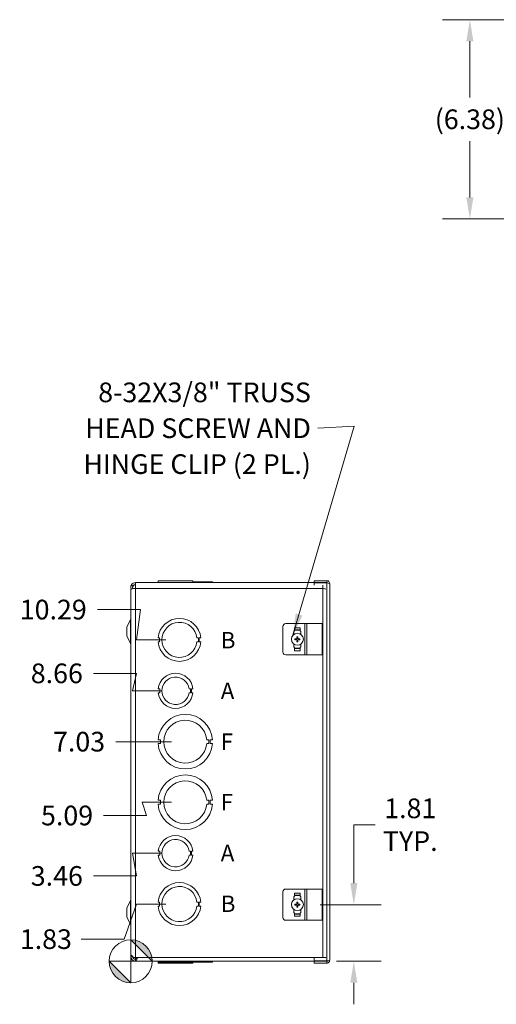
# Model space of a CAD drawing. Units: inches. Extents: x 5 to 116, y 3 to 72.
# Drawn here: x 5 to 20, y 35 to 66 of the extents above; entities that cross this region are included whole.
import ezdxf

# ---------------------------------------------------------------- set-up
doc = ezdxf.new("R2010")
doc.units = ezdxf.units.IN
doc.header["$LTSCALE"] = 7
doc.header["$MEASUREMENT"] = 0
for name, color, linetype, lineweight in [('Dimension (ANSI)', 7, 'Continuous', 5), ('Symbol (ANSI)', 7, 'Continuous', 5), ('Visible (ANSI)', 7, 'Continuous', 5), ('Visible Narrow (ANSI)', 7, 'Continuous', 5)]:
    doc.layers.add(name, color=color, linetype=linetype, lineweight=lineweight)
doc.styles.add('Note Text (ANSI)', font='RomanS.shx')
doc.styles.add('ROMANS', font='romans.shx')
doc.dimstyles.new('Default (ANSI)', dxfattribs={"dimscale": 7, "dimtxt": 0.09, "dimasz": 0.098425, "dimexe": 0.125, "dimexo": 0.0625, "dimgap": 0.031496, "dimtad": 0, "dimtih": 1, "dimtoh": 1, "dimrnd": 1e-08, "dimzin": 0, "dimdsep": 46, "dimtxsty": 'ROMANS', "dimcen": 0.09, "dimdle": 0.393701, "dimclrd": 256, "dimclre": 256, "dimclrt": 256, "dimadec": 0, "dimazin": 0, "dimtfac": 1.111111, "dimtofl": 0, "dimtmove": 0, "dimatfit": 3, "dimfxl": 1, "dimtolj": 1, "dimtzin": 0, "dimlwd": -1, "dimlwe": -1, "dimarcsym": 0})
doc.dimstyles.new('Default (ANSI)$7', dxfattribs={"dimscale": 7, "dimtxt": 0.09, "dimasz": 0.098425, "dimexe": 0.125, "dimexo": 0.0625, "dimgap": 0.031496, "dimtad": 0, "dimtih": 1, "dimtoh": 1, "dimrnd": 1e-08, "dimzin": 0, "dimdsep": 46, "dimtxsty": 'ROMANS', "dimcen": 0.09, "dimdle": 0.393701, "dimclrd": 256, "dimclre": 256, "dimclrt": 256, "dimadec": 0, "dimazin": 0, "dimtfac": 1.111111, "dimtofl": 0, "dimtmove": 0, "dimatfit": 3, "dimfxl": 1, "dimtolj": 1, "dimtzin": 0, "dimlwd": -1, "dimlwe": -1, "dimarcsym": 0})

# ---------------------------------------------------------------- blocks, each defined once
blk = doc.blocks.new('Origin Indicator Symbol1')
at = {"layer": 'Dimension (ANSI)'}
h = blk.add_hatch(color=256, dxfattribs=at)
edge = h.paths.add_edge_path(flags=0)
edge.add_line((1.2353, 5.2528), (1.3337, 5.1543))
edge.add_arc((1.2353, 5.1543), 0.0984, 0, 90)
h = blk.add_hatch(color=256, dxfattribs=at)
edge = h.paths.add_edge_path(flags=0)
edge.add_line((1.2353, 5.0559), (1.1369, 5.1543))
edge.add_arc((1.2353, 5.1543), 0.0984, 180, 270)
for p, q in [((1.2353, 5.2528), (1.3337, 5.1543)), ((1.2353, 5.0559), (1.1369, 5.1543))]:
    blk.add_line(p, q, dxfattribs=at)
at = {"layer": 'Dimension (ANSI)', "flags": 128}
for points in [[(1.2353, 5.1543), (1.3337, 5.1543), (1.2353, 5.2528), (1.2353, 5.1543)], [(1.2353, 5.1543), (1.2353, 5.2528), (1.2353, 5.0559), (1.2353, 5.1543)], [(1.2353, 5.1543), (1.2353, 5.0559), (1.1369, 5.1543), (1.2353, 5.1543)], [(1.2353, 5.1543), (1.1369, 5.1543), (1.2353, 5.1543), (1.2353, 5.1543)]]:
    blk.add_lwpolyline(points, dxfattribs=at)
at = {"layer": 'Dimension (ANSI)'}
blk.add_circle((1.2353, 5.1543), 0.0984, dxfattribs=at)
for start, end in [(0, 90), (180, 270)]:
    blk.add_arc((1.2353, 5.1543), 0.0984, start, end, dxfattribs=at)
for points in [[(1.2353, 5.1543), (1.3337, 5.1543), (1.2353, 5.2528), (1.2353, 5.1543)], [(1.2353, 5.1543), (1.2353, 5.2528), (1.2353, 5.0559), (1.2353, 5.1543)], [(1.2353, 5.1543), (1.2353, 5.0559), (1.1369, 5.1543), (1.2353, 5.1543)], [(1.2353, 5.1543), (1.1369, 5.1543), (1.2353, 5.1543)]]:
    blk.add_solid(points, dxfattribs=at)
blk = doc.blocks.new('*D14')
at = {"layer": 'Defpoints', "color": 0}
for p in [(10.209, 37.913), (7.063, 36.789), (8.647, 36.08)]:
    blk.add_point(p, dxfattribs=at)
at = {"layer": 'Dimension (ANSI)'}
for p, q in [((8.832, 37.913), (8.441, 36.789)), ((9.772, 37.913), (8.832, 37.913)), ((8.441, 36.789), (7.063, 36.789))]:
    blk.add_line(p, q, dxfattribs=at)
at = {"layer": 'Dimension (ANSI)', "insert": (5.928, 36.789), "char_height": 0.63, "attachment_point": 5, "style": 'ROMANS'}
blk.add_mtext('\\A1;1.83', dxfattribs=at)
blk = doc.blocks.new('*D15')
at = {"layer": 'Defpoints', "color": 0}
for p in [(10.084, 39.543), (7.459, 38.813), (8.647, 36.08)]:
    blk.add_point(p, dxfattribs=at)
at = {"layer": 'Dimension (ANSI)'}
for p, q in [((9.647, 39.543), (8.707, 39.543)), ((8.707, 39.543), (8.837, 38.813)), ((8.837, 38.813), (7.459, 38.813))]:
    blk.add_line(p, q, dxfattribs=at)
at = {"layer": 'Dimension (ANSI)', "insert": (6.279, 38.813), "char_height": 0.63, "attachment_point": 5, "style": 'ROMANS'}
blk.add_mtext('\\A1;3.46', dxfattribs=at)
blk = doc.blocks.new('*D16')
at = {"layer": 'Defpoints', "color": 0}
for p in [(10.397, 41.173), (7.772, 40.749), (8.647, 36.08)]:
    blk.add_point(p, dxfattribs=at)
at = {"layer": 'Dimension (ANSI)'}
for p, q in [((9.959, 41.173), (9.019, 41.173)), ((9.019, 41.173), (9.15, 40.749)), ((9.15, 40.749), (7.772, 40.749))]:
    blk.add_line(p, q, dxfattribs=at)
at = {"layer": 'Dimension (ANSI)', "insert": (6.607, 40.749), "char_height": 0.63, "attachment_point": 5, "style": 'ROMANS'}
blk.add_mtext('\\A1;5.09', dxfattribs=at)
blk = doc.blocks.new('*D17')
at = {"layer": 'Defpoints', "color": 0}
for p in [(8.172, 43.113), (10.397, 43.113), (8.647, 36.08)]:
    blk.add_point(p, dxfattribs=at)
at = {"layer": 'Dimension (ANSI)'}
blk.add_line((9.959, 43.113), (8.172, 43.113), dxfattribs=at)
at = {"layer": 'Dimension (ANSI)', "insert": (6.991, 43.113), "char_height": 0.63, "attachment_point": 5, "style": 'ROMANS'}
blk.add_mtext('\\A1;7.03', dxfattribs=at)
blk = doc.blocks.new('*D18')
at = {"layer": 'Defpoints', "color": 0}
for p in [(7.459, 45.301), (10.084, 44.743), (8.647, 36.08)]:
    blk.add_point(p, dxfattribs=at)
at = {"layer": 'Dimension (ANSI)'}
for p, q in [((8.837, 45.301), (7.459, 45.301)), ((8.707, 44.743), (8.837, 45.301)), ((9.647, 44.743), (8.707, 44.743))]:
    blk.add_line(p, q, dxfattribs=at)
at = {"layer": 'Dimension (ANSI)', "insert": (6.279, 45.301), "char_height": 0.63, "attachment_point": 5, "style": 'ROMANS'}
blk.add_mtext('\\A1;8.66', dxfattribs=at)
blk = doc.blocks.new('*D19')
at = {"layer": 'Defpoints', "color": 0}
for p in [(7.584, 47.343), (10.209, 46.373), (8.647, 36.08)]:
    blk.add_point(p, dxfattribs=at)
at = {"layer": 'Dimension (ANSI)'}
for p, q in [((8.962, 47.343), (7.584, 47.343)), ((8.832, 46.373), (8.962, 47.343)), ((9.772, 46.373), (8.832, 46.373))]:
    blk.add_line(p, q, dxfattribs=at)
at = {"layer": 'Dimension (ANSI)', "insert": (6.164, 47.343), "char_height": 0.63, "attachment_point": 5, "style": 'ROMANS'}
blk.add_mtext('\\A1;10.29', dxfattribs=at)
blk = doc.blocks.new('*D21')
at = {"layer": 'Defpoints', "color": 0}
for p in [(28.08, 66.233), (19.518, 59.855), (27.954, 59.855)]:
    blk.add_point(p, dxfattribs=at)
at = {"layer": 'Dimension (ANSI)'}
for p, q in [((27.642, 66.233), (18.643, 66.233)), ((19.518, 65.544), (19.518, 63.744)), ((19.518, 60.544), (19.518, 62.343)), ((27.517, 59.855), (18.643, 59.855))]:
    blk.add_line(p, q, dxfattribs=at)
for points in [[(19.403, 65.544), (19.633, 65.544), (19.518, 66.233)], [(19.403, 60.544), (19.633, 60.544), (19.518, 59.855)]]:
    blk.add_solid(points, dxfattribs=at)
at = {"layer": 'Dimension (ANSI)', "insert": (19.518, 63.044), "char_height": 0.63, "attachment_point": 5, "style": 'ROMANS'}
blk.add_mtext('\\A1;(6.38)', dxfattribs=at)
blk = doc.blocks.new('*D34')
at = {"layer": 'Defpoints', "color": 0}
for p in [(14.287, 37.893), (15.799, 37.893), (14.803, 36.08)]:
    blk.add_point(p, dxfattribs=at)
at = {"layer": 'Dimension (ANSI)'}
for p, q in [((15.799, 38.582), (15.799, 40.453)), ((15.799, 40.453), (16.488, 40.453)), ((14.725, 37.893), (16.674, 37.893)), ((15.241, 36.08), (16.674, 36.08)), ((15.799, 35.391), (15.799, 34.702))]:
    blk.add_line(p, q, dxfattribs=at)
for points in [[(15.684, 38.582), (15.914, 38.582), (15.799, 37.893)], [(15.684, 35.391), (15.914, 35.391), (15.799, 36.08)]]:
    blk.add_solid(points, dxfattribs=at)
at = {"layer": 'Dimension (ANSI)', "insert": (17.608, 40.453), "char_height": 0.63, "attachment_point": 5, "style": 'ROMANS'}
blk.add_mtext('\\A1;1.81\\PTYP.', dxfattribs=at)

msp = doc.modelspace()

# ---------------------------------------------------------------- linework, layer by layer
at = {"layer": 'Visible (ANSI)'}
for p, q in [((9.5255, 48.2673), (9.5255, 48.2673)), ((9.5255, 48.2673), (10.6435, 48.2673)), ((9.5255, 48.2053), (9.5255, 48.2673)), ((9.5255, 48.2053), (9.5255, 48.2673)), ((10.6435, 48.2053), (10.6435, 48.2673)), ((14.9318, 48.2678), (14.525, 48.2678)), ((14.525, 48.2058), (14.525, 48.2678)), ((14.9318, 48.2058), (14.9318, 48.2678)), ((8.6465, 47.9553), (8.6465, 36.3303)), ((8.647, 47.9553), (8.6465, 47.9553)), ((8.647, 47.9535), (8.647, 36.3312)), ((8.6683, 48.1282), (8.7218, 48.0969)), ((8.8027, 48.2053), (14.8032, 48.2053)), ((8.8027, 48.2053), (8.8027, 48.0183)), ((9.5242, 48.2363), (9.5242, 48.2363)), ((9.5242, 48.2363), (9.5255, 48.2363)), ((9.5242, 48.2363), (9.5242, 48.2053)), ((9.5242, 48.2363), (9.5242, 48.2053)), ((10.6435, 48.2363), (11.2698, 48.2363)), ((11.2698, 48.2363), (11.2698, 48.2053)), ((14.9318, 48.2058), (14.525, 48.2058)), ((14.525, 48.1948), (14.9318, 48.1948)), ((14.525, 48.1218), (14.525, 48.1948)), ((14.8032, 48.2053), (14.8032, 48.1948)), ((14.8032, 48.1218), (14.8032, 48.0183)), ((15.025, 48.1746), (15.025, 36.1111)), ((8.5215, 46.7928), (8.6393, 47.0156)), ((8.5215, 46.7928), (8.5215, 46.4928)), ((13.5237, 45.9861), (13.5237, 46.7986)), ((14.2307, 46.8923), (13.6175, 46.8923)), ((13.8964, 46.7626), (13.8964, 46.6502)), ((13.8964, 46.6926), (14.0839, 46.6926)), ((14.0839, 46.6813), (13.8964, 46.6813)), ((14.0839, 46.7626), (14.0839, 46.6502)), ((14.2874, 46.8923), (14.2307, 46.8923)), ((14.2874, 46.8923), (14.7865, 46.8923)), ((14.7865, 45.8923), (14.7865, 46.8923)), ((8.5215, 46.4928), (8.6393, 46.2701)), ((9.5748, 46.4353), (9.5248, 46.4353)), ((9.5748, 46.3103), (9.5748, 46.4353)), ((10.7685, 46.4354), (10.8185, 46.4354)), ((10.8185, 46.4354), (10.8185, 46.3104)), ((10.8441, 46.4354), (10.8442, 46.3104)), ((10.8941, 46.4354), (10.8441, 46.4354)), ((13.8776, 46.6502), (13.8964, 46.6502)), ((13.8776, 46.5479), (13.8776, 46.6502)), ((14.0839, 46.6502), (14.1026, 46.6502)), ((14.1026, 46.6502), (14.1026, 46.548)), ((9.5248, 46.3103), (9.5748, 46.3103)), ((10.8185, 46.3104), (10.7685, 46.3104)), ((10.8442, 46.3104), (10.8942, 46.3104)), ((13.8776, 46.1345), (13.8776, 46.2368)), ((13.8964, 46.1345), (13.8776, 46.1345)), ((13.8964, 46.022), (13.8964, 46.1345)), ((13.8964, 46.1033), (14.0839, 46.1033)), ((14.0839, 46.092), (13.8964, 46.092)), ((14.0839, 46.022), (14.0839, 46.1345)), ((14.1026, 46.1345), (14.0839, 46.1345)), ((14.1026, 46.2367), (14.1026, 46.1345)), ((13.6175, 45.8923), (14.2307, 45.8923)), ((14.2307, 45.8923), (14.2874, 45.8923)), ((14.7865, 45.8923), (14.2874, 45.8923)), ((9.5755, 44.8053), (9.5255, 44.8053)), ((9.5755, 44.6803), (9.5755, 44.8053)), ((10.5175, 44.8055), (10.5675, 44.8055)), ((10.5675, 44.8055), (10.5675, 44.6803)), ((10.5935, 44.8055), (10.5935, 44.6803)), ((10.6435, 44.8055), (10.5935, 44.8055)), ((9.5255, 44.6803), (9.5755, 44.6803)), ((10.5675, 44.6803), (10.5175, 44.6803)), ((10.5935, 44.6803), (10.6435, 44.6803)), ((9.5982, 43.1753), (9.5242, 43.1753)), ((9.5242, 43.0503), (9.5982, 43.0503)), ((9.5982, 43.0503), (9.5982, 43.1753)), ((11.0816, 43.1754), (11.1556, 43.1754)), ((11.1557, 43.0504), (11.0817, 43.0504)), ((11.1556, 43.1754), (11.1557, 43.0504)), ((11.1958, 43.1754), (11.1958, 43.0504)), ((11.2698, 43.1754), (11.1958, 43.1754)), ((11.1958, 43.0504), (11.2698, 43.0504)), ((9.5982, 41.2353), (9.5242, 41.2353)), ((9.5242, 41.1103), (9.5982, 41.1103)), ((9.5982, 41.1103), (9.5982, 41.2353)), ((11.0816, 41.2354), (11.1556, 41.2354)), ((11.1557, 41.1104), (11.0817, 41.1104)), ((11.1556, 41.2354), (11.1557, 41.1104)), ((11.1958, 41.2354), (11.1958, 41.1104)), ((11.2698, 41.2354), (11.1958, 41.2354)), ((11.1958, 41.1104), (11.2698, 41.1104)), ((9.5755, 39.6053), (9.5255, 39.6053)), ((9.5255, 39.4803), (9.5755, 39.4803)), ((9.5755, 39.4803), (9.5755, 39.6053)), ((10.5175, 39.6055), (10.5675, 39.6055)), ((10.5675, 39.4803), (10.5175, 39.4803)), ((10.5675, 39.6055), (10.5675, 39.4803)), ((10.5935, 39.6055), (10.5935, 39.4803)), ((10.6435, 39.6055), (10.5935, 39.6055)), ((10.5935, 39.4803), (10.6435, 39.4803)), ((13.5237, 37.4871), (13.5237, 38.2996)), ((14.2307, 38.3933), (13.6175, 38.3933)), ((13.8964, 38.2636), (13.8964, 38.1512)), ((13.8964, 38.1936), (14.0839, 38.1936)), ((14.0839, 38.1823), (13.8964, 38.1823)), ((14.0839, 38.2636), (14.0839, 38.1512)), ((14.2874, 38.3933), (14.2307, 38.3933)), ((14.2874, 38.3933), (14.7865, 38.3933)), ((14.7865, 37.3933), (14.7865, 38.3933)), ((8.5215, 37.7928), (8.6393, 38.0156)), ((9.5748, 37.9753), (9.5248, 37.9753)), ((9.5248, 37.8503), (9.5748, 37.8503)), ((9.5748, 37.8503), (9.5748, 37.9753)), ((10.7685, 37.9754), (10.8185, 37.9754)), ((10.8185, 37.8504), (10.7685, 37.8504)), ((10.8185, 37.9754), (10.8185, 37.8504)), ((10.8441, 37.9754), (10.8442, 37.8504)), ((10.8941, 37.9754), (10.8441, 37.9754)), ((10.8442, 37.8504), (10.8942, 37.8504)), ((13.8776, 38.1512), (13.8964, 38.1512)), ((13.8776, 38.0489), (13.8776, 38.1512)), ((14.0839, 38.1512), (14.1026, 38.1512)), ((14.1026, 38.1512), (14.1026, 38.049)), ((8.5215, 37.7928), (8.5215, 37.4928)), ((13.8776, 37.6355), (13.8776, 37.7378)), ((13.8964, 37.6355), (13.8776, 37.6355)), ((13.8964, 37.523), (13.8964, 37.6355)), ((13.8964, 37.6043), (14.0839, 37.6043)), ((14.0839, 37.593), (13.8964, 37.593)), ((14.0839, 37.523), (14.0839, 37.6355)), ((14.1026, 37.6355), (14.0839, 37.6355)), ((14.1026, 37.7377), (14.1026, 37.6355)), ((8.5215, 37.4928), (8.6393, 37.2701)), ((13.6175, 37.3933), (14.2307, 37.3933)), ((14.2307, 37.3933), (14.2874, 37.3933)), ((14.7865, 37.3933), (14.2874, 37.3933)), ((8.647, 36.3303), (8.6465, 36.3303)), ((8.7019, 36.2391), (8.6471, 36.2407)), ((8.7439, 36.2053), (8.8027, 36.2053)), ((14.8032, 36.2053), (8.8027, 36.2053)), ((8.8027, 36.2053), (8.8027, 36.1423)), ((8.8027, 36.0803), (8.8027, 36.1423)), ((14.8032, 36.0803), (8.8027, 36.0803)), ((9.5242, 36.0493), (9.5242, 36.0803)), ((9.5248, 36.0493), (9.5242, 36.0493)), ((9.5248, 36.0493), (9.5248, 36.0803)), ((10.8941, 36.0493), (9.5248, 36.0493)), ((9.5255, 36.0493), (9.5255, 36.0183)), ((10.6435, 36.0183), (9.5255, 36.0183)), ((10.6435, 36.0493), (10.6435, 36.0183)), ((10.6435, 36.0493), (10.6435, 36.0183)), ((10.6435, 36.0183), (10.6435, 36.0183)), ((10.8941, 36.0803), (10.8941, 36.0493)), ((10.8941, 36.0493), (10.8942, 36.0493)), ((10.8942, 36.0493), (10.8942, 36.0803)), ((11.2698, 36.0493), (10.8942, 36.0493)), ((11.2698, 36.0493), (11.2698, 36.0803)), ((11.2698, 36.0803), (11.2698, 36.0493)), ((11.2698, 36.0493), (11.2698, 36.0493)), ((14.525, 36.0909), (14.525, 36.2053)), ((14.9318, 36.0909), (14.525, 36.0909)), ((14.9318, 36.0798), (14.525, 36.0798)), ((14.525, 36.0798), (14.525, 36.0178)), ((14.525, 36.0178), (14.9318, 36.0178)), ((14.8032, 36.2053), (14.9019, 36.2053)), ((14.8032, 36.0803), (14.8032, 36.0909)), ((14.9318, 36.0798), (14.9318, 36.0178))]:
    msp.add_line(p, q, dxfattribs=at)
for centre in [(13.9902, 46.3923), (13.9902, 37.8933)]:
    msp.add_circle(centre, 0.192, dxfattribs=at)
for centre, radius, start, end in [((8.584, 47.0448), 0.0625, 332.1416, 0), ((10.2095, 46.3728), 0.6875, 5.21896, 174.78714), ((10.2095, 46.3728), 0.5625, 6.38242, 353.62368), ((13.6175, 46.7986), 0.0938, 90, 180), ((13.9902, 46.3923), 0.0546, 167.03607, 192.96393), ((13.9902, 46.3923), 0.0546, 77.03607, 102.96393), ((13.9902, 46.3923), 0.0546, 347.03607, 12.96393), ((8.584, 46.2408), 0.0625, 0, 27.8584), ((10.2095, 46.3728), 0.6875, 185.21896, 354.78714), ((13.9902, 46.3923), 0.0546, 257.03607, 282.96393), ((13.6175, 45.9861), 0.0938, 180, 270), ((10.0845, 44.7428), 0.5625, 6.39402, 173.62399), ((10.0845, 44.7428), 0.4375, 8.23213, 351.77654), ((10.0845, 44.7428), 0.5625, 186.38273, 353.61269), ((10.397, 43.1128), 0.875, 4.09887, 175.90678), ((10.397, 43.1128), 0.6875, 5.21873, 354.78691), ((10.397, 43.1128), 0.875, 184.09887, 355.90678), ((10.397, 41.1728), 0.875, 4.09887, 175.90678), ((10.397, 41.1728), 0.6875, 5.21873, 354.78691), ((10.397, 41.1728), 0.875, 184.09887, 355.90678), ((10.0845, 39.5428), 0.5625, 6.39402, 173.62399), ((10.0845, 39.5428), 0.4375, 8.23213, 351.77654), ((10.0845, 39.5428), 0.5625, 186.38273, 353.61269), ((10.2095, 37.9128), 0.6875, 5.21896, 174.78714), ((10.2095, 37.9128), 0.5625, 6.38242, 353.62368), ((13.6175, 38.2996), 0.0938, 90, 180), ((8.584, 38.0448), 0.0625, 332.1416, 0), ((10.2095, 37.9128), 0.6875, 185.21896, 354.78714), ((13.9902, 37.8933), 0.0546, 167.03607, 192.96393), ((13.9902, 37.8933), 0.0546, 77.03607, 102.96393), ((13.9902, 37.8933), 0.0546, 257.03607, 282.96393), ((13.9902, 37.8933), 0.0546, 347.03607, 12.96393), ((8.584, 37.2408), 0.0625, 0, 27.8584), ((13.6175, 37.4871), 0.0938, 180, 270), ((8.8027, 36.2361), 0.1557, 178.30825, 180), ((8.8027, 36.2361), 0.1557, 180, 270), ((8.8027, 36.2361), 0.0937, 182.00967, 270), ((14.8032, 36.2673), 0.187, 270, 289.33642)]:
    msp.add_arc(centre, radius, start, end, dxfattribs=at)
for centre, major_axis, start_param, end_param in [((13.9907, 46.3996), (-0.2534, 0.0156), 4.8722202, 5.038427), ((13.9907, 46.3851), (0.2534, 0.0156), 4.3863509, 4.5525578), ((13.983, 46.3919), (0.0156, -0.2534), 4.3863509, 4.5525578), ((13.983, 46.3928), (-0.0156, -0.2534), 4.8722202, 5.038427), ((13.9975, 46.3919), (0.0156, 0.2534), 4.8722202, 5.038427), ((13.9975, 46.3928), (-0.0156, 0.2534), 4.3863509, 4.5525578), ((13.9898, 46.3996), (-0.2534, -0.0156), 4.3863509, 4.5525578), ((13.9898, 46.3851), (0.2534, -0.0156), 4.8722202, 5.038427), ((13.9907, 37.9006), (-0.2534, 0.0156), 4.8722202, 5.038427), ((13.9907, 37.8861), (0.2534, 0.0156), 4.3863509, 4.5525578), ((13.983, 37.8929), (0.0156, -0.2534), 4.3863509, 4.5525578), ((13.983, 37.8938), (-0.0156, -0.2534), 4.8722202, 5.038427), ((13.9975, 37.8929), (0.0156, 0.2534), 4.8722202, 5.038427), ((13.9975, 37.8938), (-0.0156, 0.2534), 4.3863509, 4.5525578), ((13.9898, 37.9006), (-0.2534, -0.0156), 4.3863509, 4.5525578), ((13.9898, 37.8861), (0.2534, -0.0156), 4.8722202, 5.038427)]:
    msp.add_ellipse(centre, major_axis=major_axis, ratio=0.0087265, start_param=start_param, end_param=end_param, dxfattribs=at)
for points, knots in [([(15.025, 48.1746), (15.025, 48.2097), (15.0034, 48.2439), (14.9717, 48.2589), (14.9593, 48.2648), (14.9455, 48.2678), (14.9318, 48.2678)], [0, 0, 0, 0, 1.128705, 1.128705, 1.128705, 1.5707963, 1.5707963, 1.5707963, 1.5707963]), ([(8.6579, 47.9932), (8.6509, 48.011), (8.647, 48.0301), (8.647, 48.0494), (8.647, 48.0769), (8.6544, 48.1045), (8.6683, 48.1282)], [0.62189381, 0.62189381, 0.62189381, 0.62189381, 0.99223842, 0.99223842, 0.99223842, 1.52301509, 1.52301509, 1.52301509, 1.52301509]), ([(8.8027, 48.2053), (8.7512, 48.2053), (8.7005, 48.1779), (8.6723, 48.1347), (8.6709, 48.1326), (8.6696, 48.1304), (8.6683, 48.1282)], [0, 0, 0, 0, 0.9928546, 0.9928546, 0.9928546, 1.0414739, 1.0414739, 1.0414739, 1.0414739]), ([(8.6683, 48.0098), (8.6808, 48.011), (8.6975, 48.0123), (8.7177, 48.0136), (8.7428, 48.0152), (8.7727, 48.0168), (8.8027, 48.0183)], [0.5293225, 0.5293225, 0.5293225, 0.5293225, 0.9928546, 0.9928546, 0.9928546, 1.5707963, 1.5707963, 1.5707963, 1.5707963]), ([(14.9581, 48.1909), (14.9529, 48.199), (14.9442, 48.2049), (14.9345, 48.2057), (14.9336, 48.2058), (14.9327, 48.2058), (14.9318, 48.2058)], [0.555831, 0.555831, 0.555831, 0.555831, 1.4834748, 1.4834748, 1.4834748, 1.5707963, 1.5707963, 1.5707963, 1.5707963]), ([(14.9318, 48.1948), (14.9669, 48.19), (15.0011, 48.1851), (15.0161, 48.1803), (15.022, 48.1784), (15.025, 48.1765), (15.025, 48.1746)], [0, 0, 0, 0, 1.128705, 1.128705, 1.128705, 1.5707963, 1.5707963, 1.5707963, 1.5707963]), ([(13.9097, 46.4067), (13.9102, 46.4066), (13.9109, 46.4066), (13.9123, 46.4065), (13.9131, 46.4064), (13.9144, 46.4064), (13.9152, 46.4063), (13.9161, 46.4062), (13.9165, 46.4062), (13.9167, 46.4062)], [0.017337451, 0.017337451, 0.017337451, 0.017337451, 0.021895306, 0.021895306, 0.027400319, 0.027400319, 0.032884978, 0.032884978, 0.037329439, 0.037329439, 0.037329439, 0.037329439]), ([(13.9167, 46.3785), (13.9165, 46.3785), (13.9161, 46.3784), (13.9152, 46.3784), (13.9144, 46.3783), (13.9131, 46.3782), (13.9123, 46.3782), (13.9109, 46.3781), (13.9102, 46.3781), (13.9097, 46.378)], [0.05024115, 0.05024115, 0.05024115, 0.05024115, 0.054685611, 0.054685611, 0.06017027, 0.06017027, 0.065675282, 0.065675282, 0.070233138, 0.070233138, 0.070233138, 0.070233138]), ([(13.9784, 46.4321), (13.9786, 46.4288), (13.9781, 46.4253), (13.9758, 46.4186), (13.974, 46.4156), (13.9696, 46.4106), (13.9668, 46.4084), (13.9605, 46.4053), (13.957, 46.4044), (13.9527, 46.4042), (13.9516, 46.4042), (13.9505, 46.4042)], [0, 0, 0, 0, 0.02529377, 0.02529377, 0.05058754, 0.05058754, 0.07583775, 0.07583775, 0.10108796, 0.10108796, 0.10923577, 0.10923577, 0.10923577, 0.10923577]), ([(13.9789, 46.4321), (13.9791, 46.429), (13.9787, 46.4257), (13.9773, 46.4208), (13.9764, 46.4187), (13.9741, 46.4148), (13.9727, 46.413), (13.9696, 46.4099), (13.9678, 46.4085), (13.9638, 46.4062), (13.9618, 46.4053), (13.9569, 46.4039), (13.9536, 46.4035), (13.9505, 46.4037)], [0.30449102, 0.30449102, 0.30449102, 0.30449102, 0.32971517, 0.32971517, 0.34625927, 0.34625927, 0.36280338, 0.36280338, 0.37934748, 0.37934748, 0.39589159, 0.39589159, 0.42111574, 0.42111574, 0.42111574, 0.42111574]), ([(13.9505, 46.381), (13.9536, 46.3812), (13.9569, 46.3808), (13.9618, 46.3794), (13.9638, 46.3785), (13.9678, 46.3762), (13.9696, 46.3748), (13.9727, 46.3717), (13.9741, 46.3698), (13.9764, 46.3659), (13.9773, 46.3639), (13.9787, 46.359), (13.9791, 46.3557), (13.9789, 46.3526)], [0.30449102, 0.30449102, 0.30449102, 0.30449102, 0.32971517, 0.32971517, 0.34625927, 0.34625927, 0.36280338, 0.36280338, 0.37934748, 0.37934748, 0.39589159, 0.39589159, 0.42111574, 0.42111574, 0.42111574, 0.42111574]), ([(13.9505, 46.3805), (13.9538, 46.3807), (13.9573, 46.3802), (13.964, 46.3779), (13.967, 46.3761), (13.972, 46.3717), (13.9742, 46.3689), (13.9773, 46.3626), (13.9782, 46.3591), (13.9784, 46.3548), (13.9784, 46.3537), (13.9784, 46.3526)], [0, 0, 0, 0, 0.02531178, 0.02531178, 0.05062356, 0.05062356, 0.07585576, 0.07585576, 0.10108796, 0.10108796, 0.10923577, 0.10923577, 0.10923577, 0.10923577]), ([(13.9764, 46.4658), (13.9764, 46.4661), (13.9763, 46.4665), (13.9763, 46.4674), (13.9762, 46.4682), (13.9761, 46.4695), (13.9761, 46.4703), (13.976, 46.4717), (13.976, 46.4723), (13.9759, 46.4729)], [0.05024115, 0.05024115, 0.05024115, 0.05024115, 0.054685611, 0.054685611, 0.06017027, 0.06017027, 0.065675282, 0.065675282, 0.070233138, 0.070233138, 0.070233138, 0.070233138]), ([(14.03, 46.4037), (14.0269, 46.4035), (14.0236, 46.4039), (14.0187, 46.4053), (14.0166, 46.4062), (14.0127, 46.4085), (14.0109, 46.4099), (14.0078, 46.413), (14.0064, 46.4148), (14.0041, 46.4187), (14.0032, 46.4208), (14.0018, 46.4257), (14.0014, 46.429), (14.0016, 46.4321)], [0.30449102, 0.30449102, 0.30449102, 0.30449102, 0.32971517, 0.32971517, 0.34625927, 0.34625927, 0.36280338, 0.36280338, 0.37934748, 0.37934748, 0.39589159, 0.39589159, 0.42111574, 0.42111574, 0.42111574, 0.42111574]), ([(14.0016, 46.3526), (14.0014, 46.3557), (14.0018, 46.359), (14.0032, 46.3639), (14.0041, 46.3659), (14.0064, 46.3698), (14.0078, 46.3717), (14.0109, 46.3748), (14.0127, 46.3762), (14.0166, 46.3785), (14.0187, 46.3794), (14.0236, 46.3808), (14.0269, 46.3812), (14.03, 46.381)], [0.30449102, 0.30449102, 0.30449102, 0.30449102, 0.32971517, 0.32971517, 0.34625927, 0.34625927, 0.36280338, 0.36280338, 0.37934748, 0.37934748, 0.39589159, 0.39589159, 0.42111574, 0.42111574, 0.42111574, 0.42111574]), ([(14.0021, 46.3526), (14.0019, 46.3559), (14.0024, 46.3594), (14.0047, 46.3661), (14.0065, 46.3691), (14.0109, 46.3741), (14.0137, 46.3763), (14.02, 46.3794), (14.0235, 46.3802), (14.0278, 46.3805), (14.0289, 46.3805), (14.03, 46.3805)], [0, 0, 0, 0, 0.02531178, 0.02531178, 0.05062356, 0.05062356, 0.07585576, 0.07585576, 0.10108796, 0.10108796, 0.10923577, 0.10923577, 0.10923577, 0.10923577]), ([(14.03, 46.4042), (14.0267, 46.404), (14.0232, 46.4045), (14.0165, 46.4068), (14.0135, 46.4086), (14.0085, 46.413), (14.0063, 46.4158), (14.0032, 46.4221), (14.0023, 46.4256), (14.0021, 46.4299), (14.0021, 46.431), (14.0021, 46.4321)], [0, 0, 0, 0, 0.02531178, 0.02531178, 0.05062356, 0.05062356, 0.07585576, 0.07585576, 0.10108796, 0.10108796, 0.10923577, 0.10923577, 0.10923577, 0.10923577]), ([(14.0046, 46.4729), (14.0045, 46.4723), (14.0045, 46.4717), (14.0044, 46.4703), (14.0044, 46.4695), (14.0043, 46.4682), (14.0042, 46.4674), (14.0042, 46.4665), (14.0041, 46.4661), (14.0041, 46.4658)], [0.017337451, 0.017337451, 0.017337451, 0.017337451, 0.021895306, 0.021895306, 0.027400319, 0.027400319, 0.032884978, 0.032884978, 0.037329439, 0.037329439, 0.037329439, 0.037329439]), ([(14.0638, 46.4062), (14.064, 46.4062), (14.0644, 46.4062), (14.0653, 46.4063), (14.0661, 46.4064), (14.0674, 46.4064), (14.0682, 46.4065), (14.0696, 46.4066), (14.0703, 46.4066), (14.0708, 46.4067)], [0.05024115, 0.05024115, 0.05024115, 0.05024115, 0.054685611, 0.054685611, 0.06017027, 0.06017027, 0.065675282, 0.065675282, 0.070233138, 0.070233138, 0.070233138, 0.070233138]), ([(14.0708, 46.378), (14.0703, 46.3781), (14.0696, 46.3781), (14.0682, 46.3782), (14.0674, 46.3782), (14.0661, 46.3783), (14.0653, 46.3784), (14.0644, 46.3784), (14.064, 46.3785), (14.0638, 46.3785)], [0.017337451, 0.017337451, 0.017337451, 0.017337451, 0.021895306, 0.021895306, 0.027400319, 0.027400319, 0.032884978, 0.032884978, 0.037329439, 0.037329439, 0.037329439, 0.037329439]), ([(13.9759, 46.3118), (13.976, 46.3123), (13.976, 46.313), (13.9761, 46.3144), (13.9761, 46.3152), (13.9762, 46.3165), (13.9763, 46.3172), (13.9763, 46.3182), (13.9764, 46.3186), (13.9764, 46.3188)], [0.017337451, 0.017337451, 0.017337451, 0.017337451, 0.021895306, 0.021895306, 0.027400319, 0.027400319, 0.032884978, 0.032884978, 0.037329439, 0.037329439, 0.037329439, 0.037329439]), ([(14.0041, 46.3188), (14.0041, 46.3186), (14.0042, 46.3182), (14.0042, 46.3172), (14.0043, 46.3165), (14.0044, 46.3152), (14.0044, 46.3144), (14.0045, 46.313), (14.0045, 46.3123), (14.0046, 46.3118)], [0.05024115, 0.05024115, 0.05024115, 0.05024115, 0.054685611, 0.054685611, 0.06017027, 0.06017027, 0.065675282, 0.065675282, 0.070233138, 0.070233138, 0.070233138, 0.070233138]), ([(13.9097, 37.9077), (13.9102, 37.9076), (13.9109, 37.9076), (13.9123, 37.9075), (13.9131, 37.9074), (13.9144, 37.9074), (13.9152, 37.9073), (13.9161, 37.9072), (13.9165, 37.9072), (13.9167, 37.9072)], [0.017337451, 0.017337451, 0.017337451, 0.017337451, 0.021895306, 0.021895306, 0.027400319, 0.027400319, 0.032884978, 0.032884978, 0.037329439, 0.037329439, 0.037329439, 0.037329439]), ([(13.9167, 37.8795), (13.9165, 37.8795), (13.9161, 37.8794), (13.9152, 37.8794), (13.9144, 37.8793), (13.9131, 37.8792), (13.9123, 37.8792), (13.9109, 37.8791), (13.9102, 37.8791), (13.9097, 37.879)], [0.05024115, 0.05024115, 0.05024115, 0.05024115, 0.054685611, 0.054685611, 0.06017027, 0.06017027, 0.065675282, 0.065675282, 0.070233138, 0.070233138, 0.070233138, 0.070233138]), ([(13.9784, 37.9331), (13.9786, 37.9298), (13.9781, 37.9263), (13.9758, 37.9196), (13.974, 37.9166), (13.9696, 37.9116), (13.9668, 37.9094), (13.9605, 37.9063), (13.957, 37.9054), (13.9527, 37.9052), (13.9516, 37.9052), (13.9505, 37.9052)], [0, 0, 0, 0, 0.02529377, 0.02529377, 0.05058754, 0.05058754, 0.07583775, 0.07583775, 0.10108796, 0.10108796, 0.10923577, 0.10923577, 0.10923577, 0.10923577]), ([(13.9789, 37.9331), (13.9791, 37.93), (13.9787, 37.9267), (13.9773, 37.9218), (13.9764, 37.9197), (13.9741, 37.9158), (13.9727, 37.914), (13.9696, 37.9109), (13.9678, 37.9095), (13.9638, 37.9072), (13.9618, 37.9063), (13.9569, 37.9049), (13.9536, 37.9045), (13.9505, 37.9047)], [0.30449102, 0.30449102, 0.30449102, 0.30449102, 0.32971517, 0.32971517, 0.34625927, 0.34625927, 0.36280338, 0.36280338, 0.37934748, 0.37934748, 0.39589159, 0.39589159, 0.42111574, 0.42111574, 0.42111574, 0.42111574]), ([(13.9505, 37.882), (13.9536, 37.8822), (13.9569, 37.8818), (13.9618, 37.8804), (13.9638, 37.8795), (13.9678, 37.8772), (13.9696, 37.8758), (13.9727, 37.8727), (13.9741, 37.8708), (13.9764, 37.8669), (13.9773, 37.8649), (13.9787, 37.86), (13.9791, 37.8567), (13.9789, 37.8536)], [0.30449102, 0.30449102, 0.30449102, 0.30449102, 0.32971517, 0.32971517, 0.34625927, 0.34625927, 0.36280338, 0.36280338, 0.37934748, 0.37934748, 0.39589159, 0.39589159, 0.42111574, 0.42111574, 0.42111574, 0.42111574]), ([(13.9505, 37.8815), (13.9538, 37.8817), (13.9573, 37.8812), (13.964, 37.8789), (13.967, 37.8771), (13.972, 37.8727), (13.9742, 37.8699), (13.9773, 37.8636), (13.9782, 37.8601), (13.9784, 37.8558), (13.9784, 37.8547), (13.9784, 37.8536)], [0, 0, 0, 0, 0.02531178, 0.02531178, 0.05062356, 0.05062356, 0.07585576, 0.07585576, 0.10108796, 0.10108796, 0.10923577, 0.10923577, 0.10923577, 0.10923577]), ([(13.9764, 37.9668), (13.9764, 37.9671), (13.9763, 37.9675), (13.9763, 37.9684), (13.9762, 37.9692), (13.9761, 37.9705), (13.9761, 37.9713), (13.976, 37.9727), (13.976, 37.9733), (13.9759, 37.9739)], [0.05024115, 0.05024115, 0.05024115, 0.05024115, 0.054685611, 0.054685611, 0.06017027, 0.06017027, 0.065675282, 0.065675282, 0.070233138, 0.070233138, 0.070233138, 0.070233138]), ([(14.03, 37.9047), (14.0269, 37.9045), (14.0236, 37.9049), (14.0187, 37.9063), (14.0166, 37.9072), (14.0127, 37.9095), (14.0109, 37.9109), (14.0078, 37.914), (14.0064, 37.9158), (14.0041, 37.9197), (14.0032, 37.9218), (14.0018, 37.9267), (14.0014, 37.93), (14.0016, 37.9331)], [0.30449102, 0.30449102, 0.30449102, 0.30449102, 0.32971517, 0.32971517, 0.34625927, 0.34625927, 0.36280338, 0.36280338, 0.37934748, 0.37934748, 0.39589159, 0.39589159, 0.42111574, 0.42111574, 0.42111574, 0.42111574]), ([(14.0016, 37.8536), (14.0014, 37.8567), (14.0018, 37.86), (14.0032, 37.8649), (14.0041, 37.8669), (14.0064, 37.8708), (14.0078, 37.8727), (14.0109, 37.8758), (14.0127, 37.8772), (14.0166, 37.8795), (14.0187, 37.8804), (14.0236, 37.8818), (14.0269, 37.8822), (14.03, 37.882)], [0.30449102, 0.30449102, 0.30449102, 0.30449102, 0.32971517, 0.32971517, 0.34625927, 0.34625927, 0.36280338, 0.36280338, 0.37934748, 0.37934748, 0.39589159, 0.39589159, 0.42111574, 0.42111574, 0.42111574, 0.42111574]), ([(14.0021, 37.8536), (14.0019, 37.8569), (14.0024, 37.8604), (14.0047, 37.8671), (14.0065, 37.8701), (14.0109, 37.8751), (14.0137, 37.8773), (14.02, 37.8804), (14.0235, 37.8812), (14.0278, 37.8815), (14.0289, 37.8815), (14.03, 37.8815)], [0, 0, 0, 0, 0.02531178, 0.02531178, 0.05062356, 0.05062356, 0.07585576, 0.07585576, 0.10108796, 0.10108796, 0.10923577, 0.10923577, 0.10923577, 0.10923577]), ([(14.03, 37.9052), (14.0267, 37.905), (14.0232, 37.9055), (14.0165, 37.9078), (14.0135, 37.9096), (14.0085, 37.914), (14.0063, 37.9168), (14.0032, 37.9231), (14.0023, 37.9266), (14.0021, 37.9309), (14.0021, 37.932), (14.0021, 37.9331)], [0, 0, 0, 0, 0.02531178, 0.02531178, 0.05062356, 0.05062356, 0.07585576, 0.07585576, 0.10108796, 0.10108796, 0.10923577, 0.10923577, 0.10923577, 0.10923577]), ([(14.0046, 37.9739), (14.0045, 37.9733), (14.0045, 37.9727), (14.0044, 37.9713), (14.0044, 37.9705), (14.0043, 37.9692), (14.0042, 37.9684), (14.0042, 37.9675), (14.0041, 37.9671), (14.0041, 37.9668)], [0.017337451, 0.017337451, 0.017337451, 0.017337451, 0.021895306, 0.021895306, 0.027400319, 0.027400319, 0.032884978, 0.032884978, 0.037329439, 0.037329439, 0.037329439, 0.037329439]), ([(14.0638, 37.9072), (14.064, 37.9072), (14.0644, 37.9072), (14.0653, 37.9073), (14.0661, 37.9074), (14.0674, 37.9074), (14.0682, 37.9075), (14.0696, 37.9076), (14.0703, 37.9076), (14.0708, 37.9077)], [0.05024115, 0.05024115, 0.05024115, 0.05024115, 0.054685611, 0.054685611, 0.06017027, 0.06017027, 0.065675282, 0.065675282, 0.070233138, 0.070233138, 0.070233138, 0.070233138]), ([(14.0708, 37.879), (14.0703, 37.8791), (14.0696, 37.8791), (14.0682, 37.8792), (14.0674, 37.8792), (14.0661, 37.8793), (14.0653, 37.8794), (14.0644, 37.8794), (14.064, 37.8795), (14.0638, 37.8795)], [0.017337451, 0.017337451, 0.017337451, 0.017337451, 0.021895306, 0.021895306, 0.027400319, 0.027400319, 0.032884978, 0.032884978, 0.037329439, 0.037329439, 0.037329439, 0.037329439]), ([(13.9759, 37.8128), (13.976, 37.8133), (13.976, 37.814), (13.9761, 37.8154), (13.9761, 37.8162), (13.9762, 37.8175), (13.9763, 37.8182), (13.9763, 37.8192), (13.9764, 37.8196), (13.9764, 37.8198)], [0.017337451, 0.017337451, 0.017337451, 0.017337451, 0.021895306, 0.021895306, 0.027400319, 0.027400319, 0.032884978, 0.032884978, 0.037329439, 0.037329439, 0.037329439, 0.037329439]), ([(14.0041, 37.8198), (14.0041, 37.8196), (14.0042, 37.8192), (14.0042, 37.8182), (14.0043, 37.8175), (14.0044, 37.8162), (14.0044, 37.8154), (14.0045, 37.814), (14.0045, 37.8133), (14.0046, 37.8128)], [0.05024115, 0.05024115, 0.05024115, 0.05024115, 0.054685611, 0.054685611, 0.06017027, 0.06017027, 0.065675282, 0.065675282, 0.070233138, 0.070233138, 0.070233138, 0.070233138]), ([(8.647, 36.3312), (8.647, 36.296), (8.6744, 36.2609), (8.7176, 36.2257), (8.7259, 36.2189), (8.7347, 36.2121), (8.7439, 36.2053)], [0.9936926, 0.9936926, 0.9936926, 0.9936926, 1.9857092, 1.9857092, 1.9857092, 2.1773017, 2.1773017, 2.1773017, 2.1773017]), ([(8.8703, 36.2055), (8.8592, 36.1697), (8.848, 36.1376), (8.8369, 36.1154), (8.8255, 36.0928), (8.8141, 36.0803), (8.8027, 36.0803)], [0.3379469, 0.3379469, 0.3379469, 0.3379469, 0.9484889, 0.9484889, 0.9484889, 1.5707963, 1.5707963, 1.5707963, 1.5707963]), ([(8.8027, 36.1423), (8.8219, 36.1423), (8.8411, 36.1671), (8.8602, 36.205), (8.8603, 36.2051), (8.8603, 36.2052), (8.8604, 36.2053)], [0, 0, 0, 0, 1.0489751, 1.0489751, 1.0489751, 1.0518102, 1.0518102, 1.0518102, 1.0518102]), ([(15.025, 36.1111), (15.025, 36.1063), (15.0034, 36.1014), (14.9717, 36.0966), (14.9593, 36.0947), (14.9455, 36.0928), (14.9318, 36.0909)], [0, 0, 0, 0, 1.128705, 1.128705, 1.128705, 1.5707963, 1.5707963, 1.5707963, 1.5707963]), ([(14.9318, 36.0178), (14.9669, 36.0178), (15.0011, 36.0395), (15.0161, 36.0712), (15.022, 36.0836), (15.025, 36.0974), (15.025, 36.1111)], [0, 0, 0, 0, 1.128705, 1.128705, 1.128705, 1.5707963, 1.5707963, 1.5707963, 1.5707963]), ([(14.9581, 36.0948), (14.9529, 36.0867), (14.9442, 36.0808), (14.9345, 36.08), (14.9336, 36.0799), (14.9327, 36.0798), (14.9318, 36.0798)], [0.555831, 0.555831, 0.555831, 0.555831, 1.4834748, 1.4834748, 1.4834748, 1.5707963, 1.5707963, 1.5707963, 1.5707963])]:
    msp.add_open_spline(points, degree=3, knots=knots, dxfattribs=at)
for points in [[(8.6683, 48.0098), (8.6544, 47.991), (8.6474, 47.9722), (8.6474, 47.9535)], [(8.7218, 48.0969), (8.7072, 48.072), (8.7056, 48.0402), (8.7164, 48.0135)], [(8.8027, 48.1433), (8.7702, 48.1433), (8.7384, 48.1248), (8.7218, 48.0969)], [(14.8651, 48.1947), (14.8453, 48.2017), (14.8243, 48.2053), (14.8032, 48.2053)], [(14.8032, 48.0183), (14.8398, 48.0128), (14.876, 48.0073), (14.9065, 48.0019)], [(8.6471, 36.2407), (8.6476, 36.2582), (8.6513, 36.2756), (8.6577, 36.292)], [(14.8032, 36.0803), (14.7971, 36.0803), (14.7909, 36.0841), (14.7848, 36.0912)], [(14.9067, 36.2074), (14.9051, 36.2067), (14.9035, 36.206), (14.9019, 36.2053)]]:
    msp.add_open_spline(points, degree=3, dxfattribs=at)
for points, weights in [([(13.937, 46.4046), (13.9285, 46.4053), (13.9167, 46.4062)], [1, 1.01386799054, 1.00236054296]), ([(13.9167, 46.3785), (13.9285, 46.3794), (13.937, 46.3801)], [1.00236054296, 1.01386799054, 1]), ([(13.9505, 46.4037), (13.9447, 46.4041), (13.937, 46.4046)], [1.26415938142, 1.1355693027, 1]), ([(13.937, 46.3801), (13.9447, 46.3806), (13.9505, 46.381)], [1, 1.1355693027, 1.26415938142]), ([(13.9764, 46.4658), (13.9773, 46.4541), (13.978, 46.4455)], [1.00236054296, 1.01386799056, 1]), ([(13.978, 46.4455), (13.9785, 46.4379), (13.9789, 46.4321)], [1, 1.1355693027, 1.26415938142]), ([(13.9789, 46.3526), (13.9785, 46.3468), (13.978, 46.3391)], [1.26415938142, 1.1355693027, 1]), ([(14.0016, 46.4321), (14.002, 46.4379), (14.0025, 46.4455)], [1.26415938142, 1.1355693027, 1]), ([(14.0025, 46.3391), (14.002, 46.3468), (14.0016, 46.3526)], [1, 1.1355693027, 1.26415938142]), ([(14.0025, 46.4455), (14.0032, 46.4541), (14.0041, 46.4658)], [1, 1.01386799058, 1.00236054297]), ([(14.0435, 46.4046), (14.0358, 46.4041), (14.03, 46.4037)], [1, 1.1355693027, 1.26415938142]), ([(14.03, 46.381), (14.0358, 46.3806), (14.0435, 46.3801)], [1.26415938142, 1.1355693027, 1]), ([(14.0638, 46.4062), (14.052, 46.4053), (14.0435, 46.4046)], [1.00236054296, 1.01386799054, 1]), ([(14.0435, 46.3801), (14.052, 46.3794), (14.0638, 46.3785)], [1, 1.01386799054, 1.00236054296]), ([(13.978, 46.3391), (13.9773, 46.3306), (13.9764, 46.3188)], [1, 1.01386799058, 1.00236054296]), ([(14.0041, 46.3188), (14.0032, 46.3306), (14.0025, 46.3391)], [1.00236054296, 1.01386799055, 1]), ([(13.937, 37.9056), (13.9285, 37.9063), (13.9167, 37.9072)], [1, 1.01386799054, 1.00236054296]), ([(13.9167, 37.8795), (13.9285, 37.8804), (13.937, 37.8811)], [1.00236054296, 1.01386799054, 1]), ([(13.9505, 37.9047), (13.9447, 37.9051), (13.937, 37.9056)], [1.26415938142, 1.1355693027, 1]), ([(13.937, 37.8811), (13.9447, 37.8816), (13.9505, 37.882)], [1, 1.1355693027, 1.26415938142]), ([(13.9764, 37.9668), (13.9773, 37.9551), (13.978, 37.9465)], [1.00236054296, 1.01386799056, 1]), ([(13.978, 37.8401), (13.9773, 37.8316), (13.9764, 37.8198)], [1, 1.01386799058, 1.00236054296]), ([(13.978, 37.9465), (13.9785, 37.9389), (13.9789, 37.9331)], [1, 1.1355693027, 1.26415938142]), ([(13.9789, 37.8536), (13.9785, 37.8478), (13.978, 37.8401)], [1.26415938142, 1.1355693027, 1]), ([(14.0016, 37.9331), (14.002, 37.9389), (14.0025, 37.9465)], [1.26415938142, 1.1355693027, 1]), ([(14.0025, 37.8401), (14.002, 37.8478), (14.0016, 37.8536)], [1, 1.1355693027, 1.26415938142]), ([(14.0025, 37.9465), (14.0032, 37.9551), (14.0041, 37.9668)], [1, 1.01386799058, 1.00236054297]), ([(14.0041, 37.8198), (14.0032, 37.8316), (14.0025, 37.8401)], [1.00236054296, 1.01386799055, 1]), ([(14.0435, 37.9056), (14.0358, 37.9051), (14.03, 37.9047)], [1, 1.1355693027, 1.26415938142]), ([(14.03, 37.882), (14.0358, 37.8816), (14.0435, 37.8811)], [1.26415938142, 1.1355693027, 1]), ([(14.0638, 37.9072), (14.052, 37.9063), (14.0435, 37.9056)], [1.00236054296, 1.01386799054, 1]), ([(14.0435, 37.8811), (14.052, 37.8804), (14.0638, 37.8795)], [1, 1.01386799054, 1.00236054296])]:
    msp.add_rational_spline(points, weights, degree=2, dxfattribs=at)
at = {"layer": 'Visible Narrow (ANSI)'}
for p, q in [((8.8027, 36.2053), (8.8027, 48.0183)), ((14.8032, 48.0183), (8.8027, 48.0183)), ((14.8032, 36.2053), (14.8032, 48.0183)), ((14.9318, 36.0909), (14.9318, 48.1948)), ((8.6393, 47.0156), (8.6393, 46.2701)), ((14.0839, 46.7626), (13.8964, 46.7626)), ((14.2307, 45.8923), (14.2307, 46.8923)), ((14.2874, 46.8923), (14.2874, 45.8923)), ((13.9505, 46.4042), (13.9505, 46.4037)), ((13.9505, 46.3805), (13.9505, 46.381)), ((13.9784, 46.4321), (13.9789, 46.4321)), ((13.9784, 46.3526), (13.9789, 46.3526)), ((14.0021, 46.4321), (14.0016, 46.4321)), ((14.0021, 46.3526), (14.0016, 46.3526)), ((14.03, 46.4042), (14.03, 46.4037)), ((14.03, 46.3805), (14.03, 46.381)), ((13.8964, 46.022), (14.0839, 46.022)), ((14.0839, 38.2636), (13.8964, 38.2636)), ((14.2307, 37.3933), (14.2307, 38.3933)), ((14.2874, 38.3933), (14.2874, 37.3933)), ((8.6393, 38.0156), (8.6393, 37.2701)), ((13.9505, 37.9052), (13.9505, 37.9047)), ((13.9505, 37.8815), (13.9505, 37.882)), ((13.9784, 37.9331), (13.9789, 37.9331)), ((13.9784, 37.8536), (13.9789, 37.8536)), ((14.0021, 37.9331), (14.0016, 37.9331)), ((14.0021, 37.8536), (14.0016, 37.8536)), ((14.03, 37.9052), (14.03, 37.9047)), ((14.03, 37.8815), (14.03, 37.882)), ((13.8964, 37.523), (14.0839, 37.523)), ((8.647, 36.2361), (8.7053, 36.2361))]:
    msp.add_line(p, q, dxfattribs=at)
for centre, radius, start, end in [((13.9902, 46.3923), 0.0819, 169.93038, 190.06962), ((13.9902, 46.3923), 0.0748, 169.32859, 190.67141), ((13.9902, 46.3923), 0.0819, 79.93038, 100.06962), ((13.9902, 46.3923), 0.0748, 79.32859, 100.67141), ((13.9902, 46.3923), 0.0748, 349.32859, 10.67141), ((13.9902, 46.3923), 0.0819, 349.93038, 10.06962), ((13.9902, 46.3923), 0.0819, 259.93038, 280.06962), ((13.9902, 46.3923), 0.0748, 259.32859, 280.67141), ((13.9902, 37.8933), 0.0819, 169.93038, 190.06962), ((13.9902, 37.8933), 0.0748, 169.32859, 190.67141), ((13.9902, 37.8933), 0.0819, 79.93038, 100.06962), ((13.9902, 37.8933), 0.0748, 79.32859, 100.67141), ((13.9902, 37.8933), 0.0748, 349.32859, 10.67141), ((13.9902, 37.8933), 0.0819, 349.93038, 10.06962), ((13.9902, 37.8933), 0.0819, 259.93038, 280.06962), ((13.9902, 37.8933), 0.0748, 259.32859, 280.67141)]:
    msp.add_arc(centre, radius, start, end, dxfattribs=at)

# ---------------------------------------------------------------- block references
at = {"layer": 'Dimension (ANSI)', "xscale": 7, "yscale": 7, "zscale": 7}
msp.add_blockref('Origin Indicator Symbol1', (0, 0), dxfattribs=at)

# ---------------------------------------------------------------- texts
at = {"layer": 'Symbol (ANSI)', "insert": (14.4225, 53.1505), "char_height": 0.63, "width": 9.89885, "attachment_point": 6, "line_spacing_factor": 1.093904, "style": 'ROMANS'}
msp.add_mtext('{8-32X3/8" TRUSS \\PHEAD SCREW AND\\PHINGE CLIP\\fRomanS|b0|i0;\\H0.6300; (2 PL.)}', dxfattribs=at)
at = {"layer": 'Symbol (ANSI)', "char_height": 0.525, "attachment_point": 4, "style": 'Note Text (ANSI)'}
for s, insert in [('\\fArial|b0|i0;\\H0.5250;B', (11.5335, 46.3626)), ('\\fArial|b0|i0;\\H0.5250;A', (11.5335, 44.7376)), ('\\fArial|b0|i0;\\H0.5250;F', (11.5335, 43.1126)), ('\\fArial|b0|i0;\\H0.5250;F', (11.5335, 41.1726)), ('\\fArial|b0|i0;\\H0.5250;A', (11.5335, 39.5476)), ('\\fArial|b0|i0;\\H0.5250;B', (11.5335, 37.9226))]:
    msp.add_mtext(s, dxfattribs=dict(at, insert=insert))

# ---------------------------------------------------------------- dimensions: what is measured, and where the dimension line sits
at = {"layer": 'Dimension (ANSI)'}
for base, p1, p2, text, override, picture, middle in [((19.5182, 59.8546), (28.0798, 66.2332), (27.9543, 59.8546), '(<>)', {"dimgap": 0.031496, "dimdec": 2, "dimtol": 0, "dimlim": 0, "dimtp": 0, "dimtm": 0, "dimtdec": 2, "dimatfit": 1}, '*D21', (19.5182, 63.0439)), ((15.799, 37.8933), (14.8032, 36.0803), (14.2874, 37.8933), '<>\\PTYP.', {"dimdec": 2, "dimtp": 0, "dimtm": 0, "dimtdec": 2, "dimatfit": 1}, '*D34', (17.6085, 40.4533))]:
    dim = msp.add_linear_dim(base=base, p1=p1, p2=p2, angle=90, text=text, dimstyle='Default (ANSI)', override=override, dxfattribs=at)
    dim.commit()
    dim.dimension.update_dxf_attribs({"geometry": picture, "text_midpoint": middle, "dimtype": 160})
for feature_location, offset, picture, middle in [((10.2095, 46.3728), (-2.625, 0.9702), '*D19', (6.164, 47.343)), ((10.0845, 44.7428), (-2.625, 0.5583), '*D18', (6.279, 45.3011)), ((10.397, 43.1128), (-2.2253, 0), '*D17', (6.9912, 43.1128)), ((10.397, 41.1728), (-2.625, -0.4238), '*D16', (6.6065, 40.749)), ((10.0845, 39.5428), (-2.625, -0.7295), '*D15', (6.279, 38.8133)), ((10.2095, 37.9128), (-3.1461, -1.1243), '*D14', (5.928, 36.7886))]:
    dim = msp.add_ordinate_dim(feature_location=feature_location, offset=offset, dtype=0, origin=(8.647, 36.0803), dimstyle='Default (ANSI)', override={"dimtad": 0, "dimdec": 2, "dimtp": 0, "dimtm": 0, "dimtdec": 2}, dxfattribs=at)
    dim.commit()
    dim.dimension.update_dxf_attribs({"geometry": picture, "text_midpoint": middle})

# ---------------------------------------------------------------- leaders
at = {"layer": 'Symbol (ANSI)', "annotation_type": 0, "has_hookline": 1, "hookline_direction": 1, "text_width": 9.3348}
msp.add_leader([(13.8487, 46.5221), (15.8075, 53.2127), (14.643, 53.1505)], dimstyle='Default (ANSI)$7', override={"dimtad": 0}, dxfattribs=at)

doc.saveas('drawing.dxf')
